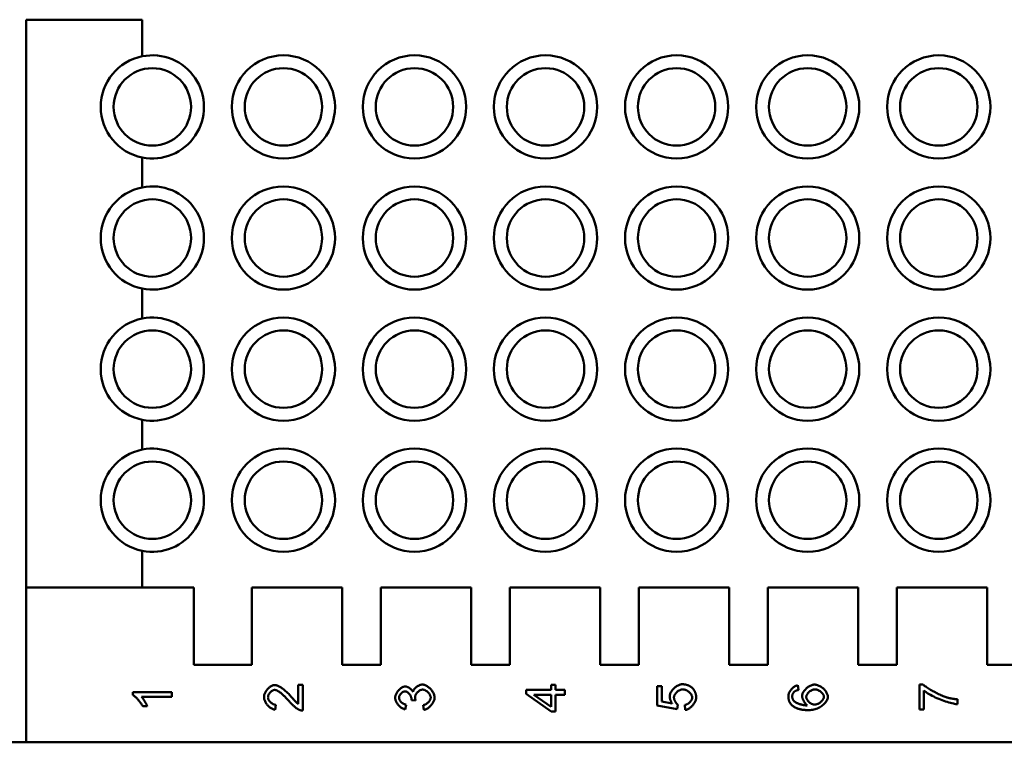
# Model space of a CAD drawing. Extents: x 0 to 210, y 0 to 297.
# Drawn here: x 52 to 90, y 230 to 258 of the extents above; entities that cross this region are included whole.
import ezdxf

# ---------------------------------------------------------------- set-up
doc = ezdxf.new("R2010")
doc.units = 0
doc.layers.add('Sichtbare Kanten(TC_020513_DIN)', color=7, linetype='Continuous', lineweight=50)

msp = doc.modelspace()

# ---------------------------------------------------------------- linework, layer by layer
at = {"layer": 'Sichtbare Kanten(TC_020513_DIN)'}
for p, q in [((52.427, 236.386), (52.427, 258.386)), ((56.927, 258.386), (52.427, 258.386)), ((56.927, 256.967), (56.927, 258.386)), ((56.927, 251.887), (56.927, 253.044)), ((56.927, 246.807), (56.927, 247.964)), ((56.927, 241.727), (56.927, 242.884)), ((56.927, 236.386), (56.927, 237.804)), ((52.427, 230.386), (52.427, 236.386)), ((52.427, 236.386), (56.927, 236.386)), ((56.927, 236.386), (58.927, 236.386)), ((58.927, 236.386), (58.927, 233.386)), ((61.177, 236.386), (64.677, 236.386)), ((61.177, 233.386), (61.177, 236.386)), ((64.677, 236.386), (64.677, 233.386)), ((66.177, 236.386), (69.677, 236.386)), ((66.177, 233.386), (66.177, 236.386)), ((69.677, 236.386), (69.677, 233.386)), ((71.177, 236.386), (74.677, 236.386)), ((71.177, 233.386), (71.177, 236.386)), ((74.677, 236.386), (74.677, 233.386)), ((76.177, 236.386), (79.677, 236.386)), ((76.177, 233.386), (76.177, 236.386)), ((79.677, 236.386), (79.677, 233.386)), ((81.177, 236.386), (84.677, 236.386)), ((81.177, 233.386), (81.177, 236.386)), ((84.677, 236.386), (84.677, 233.386)), ((86.177, 236.386), (89.677, 236.386)), ((86.177, 233.386), (86.177, 236.386)), ((89.677, 236.386), (89.677, 233.386)), ((58.927, 233.386), (61.177, 233.386)), ((64.677, 233.386), (66.177, 233.386)), ((69.677, 233.386), (71.177, 233.386)), ((74.677, 233.386), (76.177, 233.386)), ((79.677, 233.386), (81.177, 233.386)), ((84.677, 233.386), (86.177, 233.386)), ((89.677, 233.386), (91.177, 233.386)), ((62.975, 231.872), (62.975, 232.607)), ((62.975, 232.607), (63.153, 232.607)), ((63.153, 232.607), (63.153, 231.616)), ((71.807, 232.263), (71.807, 232.414)), ((71.807, 232.414), (72.779, 232.414)), ((72.779, 232.414), (72.779, 232.616)), ((72.779, 232.616), (72.948, 232.616)), ((72.948, 232.616), (72.948, 232.414)), ((72.948, 232.414), (73.307, 232.414)), ((73.307, 232.414), (73.307, 232.23)), ((76.887, 231.818), (76.887, 232.564)), ((76.887, 232.564), (77.063, 232.564)), ((77.063, 232.564), (77.063, 231.966)), ((82.341, 232.597), (82.356, 232.414)), ((87.047, 231.653), (87.047, 232.623)), ((87.047, 232.623), (87.19, 232.623)), ((56.567, 232.214), (56.567, 232.333)), ((56.567, 232.333), (58.073, 232.333)), ((58.073, 232.149), (56.9, 232.149)), ((58.073, 232.333), (58.073, 232.149)), ((67.521, 232.005), (67.36, 232.024)), ((72.779, 231.579), (71.807, 232.263)), ((72.779, 231.76), (72.102, 232.23)), ((72.102, 232.23), (72.779, 232.23)), ((72.779, 232.23), (72.779, 231.76)), ((72.948, 232.23), (72.948, 231.579)), ((73.307, 232.23), (72.948, 232.23)), ((87.224, 232.387), (87.224, 231.653)), ((88.527, 232.052), (88.527, 231.862)), ((57.121, 231.781), (56.943, 231.781)), ((62.1, 231.84), (62.08, 231.65)), ((67.149, 231.843), (67.116, 231.659)), ((67.835, 231.641), (67.811, 231.825)), ((77.657, 231.673), (76.887, 231.818)), ((77.063, 231.966), (77.465, 231.885)), ((77.68, 231.846), (77.657, 231.673)), ((77.974, 231.64), (77.958, 231.833)), ((87.224, 231.653), (87.047, 231.653)), ((72.948, 231.579), (72.779, 231.579)), ((48.427, 230.386), (52.427, 230.386)), ((107.927, 230.386), (52.427, 230.386))]:
    msp.add_line(p, q, dxfattribs=at)
at = {"layer": 'Sichtbare Kanten(TC_020513_DIN)', "flags": 128}
for points in [[(61.647, 232.137), (61.648, 232.164), (61.652, 232.192), (61.657, 232.219), (61.665, 232.247), (61.675, 232.274), (61.687, 232.301), (61.7, 232.328), (61.715, 232.355), (61.732, 232.38), (61.75, 232.405), (61.769, 232.429), (61.789, 232.452), (61.809, 232.474), (61.831, 232.495), (61.853, 232.514), (61.876, 232.532), (61.9, 232.548), (61.923, 232.562), (61.947, 232.575), (61.971, 232.585), (61.994, 232.594), (62.018, 232.6), (62.041, 232.604), (62.063, 232.605)], [(62.058, 232.415), (62.045, 232.414), (62.03, 232.412), (62.016, 232.408), (62.001, 232.403), (61.986, 232.396), (61.972, 232.389), (61.957, 232.38), (61.942, 232.37), (61.928, 232.359), (61.914, 232.347), (61.901, 232.334), (61.888, 232.321), (61.875, 232.307), (61.863, 232.292), (61.852, 232.277), (61.842, 232.262), (61.832, 232.246), (61.824, 232.23), (61.817, 232.214), (61.811, 232.197), (61.806, 232.181), (61.802, 232.165), (61.8, 232.149), (61.799, 232.133)], [(62.598, 232), (62.573, 232.03), (62.547, 232.059), (62.521, 232.088), (62.496, 232.115), (62.47, 232.142), (62.444, 232.168), (62.418, 232.192), (62.392, 232.216), (62.367, 232.238), (62.341, 232.26), (62.317, 232.28), (62.292, 232.299), (62.268, 232.317), (62.245, 232.333), (62.222, 232.348), (62.2, 232.362), (62.179, 232.374), (62.159, 232.384), (62.139, 232.394), (62.121, 232.401), (62.104, 232.407), (62.087, 232.412), (62.072, 232.414), (62.058, 232.415)], [(62.063, 232.605), (62.079, 232.604), (62.096, 232.602), (62.116, 232.598), (62.136, 232.592), (62.158, 232.585), (62.181, 232.576), (62.205, 232.566), (62.23, 232.554), (62.256, 232.54), (62.282, 232.524), (62.31, 232.507), (62.338, 232.489), (62.366, 232.468), (62.395, 232.447), (62.424, 232.424), (62.454, 232.399), (62.483, 232.373), (62.513, 232.346), (62.543, 232.318), (62.572, 232.289), (62.601, 232.258), (62.63, 232.227), (62.659, 232.195), (62.687, 232.162)], [(66.727, 232.111), (66.728, 232.132), (66.731, 232.155), (66.736, 232.179), (66.744, 232.203), (66.753, 232.229), (66.764, 232.254), (66.777, 232.28), (66.791, 232.306), (66.807, 232.331), (66.824, 232.355), (66.843, 232.379), (66.862, 232.402), (66.883, 232.424), (66.904, 232.444), (66.926, 232.463), (66.948, 232.481), (66.971, 232.496), (66.993, 232.51), (67.015, 232.522), (67.037, 232.532), (67.058, 232.54), (67.079, 232.545), (67.098, 232.549), (67.116, 232.55)], [(67.116, 232.55), (67.128, 232.549), (67.141, 232.548), (67.155, 232.545), (67.169, 232.542), (67.183, 232.537), (67.198, 232.532), (67.212, 232.526), (67.227, 232.519), (67.242, 232.512), (67.257, 232.503), (67.272, 232.495), (67.287, 232.485), (67.301, 232.475), (67.315, 232.465), (67.329, 232.454), (67.342, 232.442), (67.354, 232.431), (67.366, 232.419), (67.377, 232.407), (67.388, 232.394), (67.397, 232.381), (67.406, 232.369), (67.413, 232.356), (67.42, 232.343)], [(67.42, 232.343), (67.424, 232.36), (67.431, 232.377), (67.438, 232.394), (67.448, 232.41), (67.458, 232.427), (67.47, 232.443), (67.483, 232.459), (67.497, 232.475), (67.512, 232.49), (67.528, 232.505), (67.544, 232.52), (67.561, 232.533), (67.579, 232.546), (67.598, 232.558), (67.616, 232.57), (67.636, 232.58), (67.655, 232.59), (67.674, 232.598), (67.694, 232.606), (67.713, 232.612), (67.733, 232.617), (67.752, 232.62), (67.771, 232.622), (67.789, 232.623)], [(67.792, 232.428), (67.776, 232.427), (67.76, 232.424), (67.743, 232.42), (67.727, 232.415), (67.71, 232.408), (67.693, 232.4), (67.677, 232.39), (67.66, 232.38), (67.644, 232.368), (67.629, 232.356), (67.614, 232.343), (67.599, 232.329), (67.585, 232.314), (67.572, 232.299), (67.56, 232.283), (67.548, 232.267), (67.538, 232.25), (67.529, 232.234), (67.52, 232.217), (67.514, 232.2), (67.508, 232.183), (67.504, 232.167), (67.502, 232.15), (67.501, 232.134)], [(67.789, 232.623), (67.814, 232.622), (67.839, 232.617), (67.865, 232.61), (67.892, 232.601), (67.918, 232.589), (67.945, 232.575), (67.971, 232.559), (67.997, 232.541), (68.023, 232.521), (68.048, 232.499), (68.073, 232.477), (68.097, 232.452), (68.119, 232.427), (68.141, 232.401), (68.161, 232.374), (68.18, 232.346), (68.197, 232.318), (68.212, 232.289), (68.225, 232.26), (68.237, 232.231), (68.246, 232.202), (68.252, 232.174), (68.256, 232.145), (68.258, 232.118)], [(68.106, 232.119), (68.105, 232.136), (68.102, 232.152), (68.098, 232.17), (68.092, 232.187), (68.084, 232.205), (68.075, 232.222), (68.065, 232.24), (68.054, 232.257), (68.042, 232.274), (68.028, 232.291), (68.014, 232.307), (67.999, 232.322), (67.983, 232.337), (67.967, 232.351), (67.95, 232.364), (67.933, 232.377), (67.915, 232.388), (67.897, 232.398), (67.879, 232.406), (67.862, 232.414), (67.844, 232.42), (67.826, 232.424), (67.809, 232.427), (67.792, 232.428)], [(77.372, 232.168), (77.373, 232.193), (77.377, 232.219), (77.384, 232.245), (77.393, 232.271), (77.404, 232.297), (77.417, 232.324), (77.433, 232.35), (77.45, 232.376), (77.469, 232.402), (77.489, 232.427), (77.511, 232.452), (77.534, 232.475), (77.559, 232.498), (77.584, 232.519), (77.61, 232.539), (77.637, 232.557), (77.664, 232.574), (77.691, 232.589), (77.719, 232.603), (77.747, 232.614), (77.775, 232.623), (77.803, 232.629), (77.831, 232.633), (77.858, 232.635)], [(77.875, 232.439), (77.855, 232.438), (77.835, 232.436), (77.815, 232.431), (77.795, 232.425), (77.775, 232.418), (77.755, 232.409), (77.735, 232.399), (77.716, 232.388), (77.698, 232.376), (77.679, 232.362), (77.662, 232.348), (77.645, 232.333), (77.629, 232.317), (77.614, 232.301), (77.6, 232.284), (77.587, 232.266), (77.576, 232.248), (77.565, 232.23), (77.556, 232.211), (77.548, 232.193), (77.542, 232.174), (77.538, 232.156), (77.535, 232.137), (77.534, 232.119)], [(77.858, 232.635), (77.874, 232.634), (77.891, 232.634), (77.908, 232.633), (77.924, 232.631), (77.94, 232.629), (77.956, 232.627), (77.972, 232.624), (77.988, 232.621), (78.003, 232.618), (78.018, 232.614), (78.033, 232.61), (78.048, 232.605), (78.063, 232.6), (78.077, 232.594), (78.091, 232.588), (78.105, 232.582), (78.119, 232.575), (78.133, 232.568), (78.146, 232.56), (78.16, 232.552), (78.173, 232.544), (78.186, 232.535), (78.198, 232.525), (78.211, 232.516)], [(78.242, 232.121), (78.241, 232.138), (78.238, 232.156), (78.233, 232.174), (78.226, 232.192), (78.218, 232.21), (78.208, 232.228), (78.196, 232.246), (78.183, 232.264), (78.169, 232.281), (78.154, 232.298), (78.138, 232.315), (78.12, 232.331), (78.102, 232.346), (78.083, 232.361), (78.064, 232.374), (78.044, 232.387), (78.023, 232.398), (78.002, 232.408), (77.981, 232.417), (77.959, 232.425), (77.938, 232.431), (77.917, 232.435), (77.896, 232.438), (77.875, 232.439)], [(78.211, 232.516), (78.226, 232.504), (78.24, 232.491), (78.253, 232.478), (78.266, 232.465), (78.279, 232.451), (78.29, 232.437), (78.301, 232.423), (78.312, 232.408), (78.322, 232.393), (78.331, 232.377), (78.339, 232.362), (78.347, 232.345), (78.354, 232.329), (78.361, 232.312), (78.367, 232.295), (78.372, 232.277), (78.377, 232.259), (78.381, 232.24), (78.385, 232.222), (78.388, 232.203), (78.39, 232.183), (78.391, 232.163), (78.392, 232.143), (78.393, 232.122)], [(81.967, 232.17), (81.968, 232.193), (81.971, 232.216), (81.976, 232.239), (81.982, 232.262), (81.991, 232.285), (82.001, 232.309), (82.012, 232.332), (82.025, 232.355), (82.039, 232.377), (82.054, 232.399), (82.071, 232.421), (82.088, 232.442), (82.107, 232.462), (82.126, 232.481), (82.146, 232.499), (82.166, 232.516), (82.187, 232.531), (82.209, 232.546), (82.23, 232.558), (82.252, 232.57), (82.274, 232.579), (82.297, 232.587), (82.319, 232.593), (82.341, 232.597)], [(82.356, 232.414), (82.347, 232.412), (82.338, 232.41), (82.329, 232.407), (82.321, 232.405), (82.313, 232.403), (82.305, 232.4), (82.297, 232.398), (82.29, 232.395), (82.282, 232.392), (82.275, 232.39), (82.268, 232.387), (82.262, 232.384), (82.255, 232.381), (82.249, 232.378), (82.243, 232.375), (82.237, 232.372), (82.231, 232.369), (82.225, 232.365), (82.22, 232.362), (82.215, 232.359), (82.21, 232.355), (82.205, 232.352), (82.201, 232.348), (82.197, 232.344)], [(82.5, 232.18), (82.501, 232.203), (82.505, 232.227), (82.512, 232.251), (82.521, 232.276), (82.532, 232.301), (82.545, 232.327), (82.561, 232.352), (82.578, 232.376), (82.597, 232.401), (82.617, 232.425), (82.639, 232.448), (82.662, 232.47), (82.686, 232.492), (82.711, 232.512), (82.737, 232.531), (82.764, 232.549), (82.791, 232.565), (82.819, 232.58), (82.847, 232.592), (82.875, 232.603), (82.903, 232.612), (82.931, 232.618), (82.958, 232.622), (82.986, 232.623)], [(82.662, 232.142), (82.663, 232.158), (82.666, 232.174), (82.67, 232.191), (82.676, 232.208), (82.684, 232.224), (82.692, 232.241), (82.703, 232.257), (82.714, 232.274), (82.727, 232.29), (82.741, 232.305), (82.756, 232.321), (82.771, 232.335), (82.788, 232.349), (82.805, 232.362), (82.823, 232.375), (82.841, 232.386), (82.86, 232.396), (82.879, 232.406), (82.899, 232.414), (82.918, 232.421), (82.938, 232.426), (82.958, 232.43), (82.977, 232.433), (82.997, 232.433)], [(82.986, 232.623), (83.01, 232.622), (83.036, 232.618), (83.064, 232.612), (83.092, 232.603), (83.122, 232.593), (83.152, 232.58), (83.182, 232.565), (83.211, 232.548), (83.241, 232.529), (83.27, 232.509), (83.298, 232.487), (83.324, 232.464), (83.35, 232.44), (83.374, 232.415), (83.396, 232.388), (83.416, 232.362), (83.435, 232.335), (83.451, 232.307), (83.465, 232.28), (83.477, 232.253), (83.486, 232.227), (83.492, 232.201), (83.496, 232.177), (83.498, 232.153)], [(82.997, 232.433), (83.017, 232.433), (83.038, 232.43), (83.058, 232.426), (83.079, 232.42), (83.099, 232.414), (83.12, 232.405), (83.14, 232.396), (83.159, 232.386), (83.179, 232.374), (83.197, 232.362), (83.215, 232.349), (83.232, 232.335), (83.249, 232.321), (83.264, 232.306), (83.279, 232.291), (83.292, 232.275), (83.304, 232.259), (83.315, 232.243), (83.324, 232.227), (83.332, 232.211), (83.338, 232.195), (83.343, 232.179), (83.346, 232.164), (83.347, 232.149)], [(87.19, 232.623), (87.211, 232.605), (87.235, 232.585), (87.263, 232.564), (87.293, 232.542), (87.326, 232.519), (87.361, 232.495), (87.399, 232.471), (87.438, 232.447), (87.48, 232.422), (87.522, 232.397), (87.565, 232.373), (87.61, 232.348), (87.655, 232.324), (87.7, 232.3), (87.745, 232.277), (87.791, 232.255), (87.835, 232.233), (87.879, 232.213), (87.922, 232.194), (87.964, 232.176), (88.005, 232.16), (88.043, 232.146), (88.08, 232.133), (88.115, 232.122)], [(56.943, 231.781), (56.933, 231.8), (56.922, 231.821), (56.91, 231.842), (56.897, 231.863), (56.883, 231.885), (56.868, 231.907), (56.852, 231.929), (56.835, 231.951), (56.818, 231.973), (56.8, 231.995), (56.783, 232.016), (56.764, 232.037), (56.746, 232.058), (56.728, 232.077), (56.71, 232.096), (56.692, 232.114), (56.674, 232.132), (56.657, 232.148), (56.64, 232.162), (56.623, 232.176), (56.608, 232.188), (56.593, 232.198), (56.58, 232.207), (56.567, 232.214)], [(56.9, 232.149), (56.908, 232.14), (56.917, 232.129), (56.926, 232.117), (56.936, 232.104), (56.946, 232.09), (56.956, 232.075), (56.967, 232.059), (56.978, 232.043), (56.989, 232.026), (57, 232.008), (57.011, 231.99), (57.022, 231.972), (57.033, 231.954), (57.043, 231.935), (57.054, 231.917), (57.064, 231.899), (57.073, 231.882), (57.082, 231.865), (57.09, 231.849), (57.098, 231.833), (57.105, 231.818), (57.111, 231.805), (57.117, 231.792), (57.121, 231.781)], [(62.08, 231.65), (62.054, 231.654), (62.027, 231.66), (62.001, 231.668), (61.975, 231.678), (61.949, 231.69), (61.923, 231.704), (61.898, 231.72), (61.874, 231.738), (61.85, 231.756), (61.827, 231.777), (61.805, 231.798), (61.784, 231.821), (61.764, 231.845), (61.746, 231.869), (61.728, 231.894), (61.712, 231.92), (61.698, 231.947), (61.685, 231.974), (61.674, 232.001), (61.664, 232.028), (61.657, 232.056), (61.651, 232.083), (61.648, 232.11), (61.647, 232.137)], [(61.799, 232.133), (61.8, 232.116), (61.802, 232.099), (61.806, 232.082), (61.811, 232.065), (61.818, 232.048), (61.826, 232.031), (61.835, 232.015), (61.846, 231.998), (61.857, 231.982), (61.869, 231.967), (61.883, 231.951), (61.897, 231.937), (61.911, 231.923), (61.927, 231.91), (61.943, 231.898), (61.959, 231.887), (61.976, 231.877), (61.993, 231.868), (62.011, 231.86), (62.029, 231.853), (62.046, 231.847), (62.064, 231.843), (62.082, 231.841), (62.1, 231.84)], [(62.687, 232.162), (62.704, 232.142), (62.721, 232.122), (62.737, 232.104), (62.753, 232.085), (62.769, 232.068), (62.784, 232.051), (62.798, 232.036), (62.812, 232.02), (62.826, 232.006), (62.839, 231.992), (62.852, 231.979), (62.864, 231.967), (62.876, 231.955), (62.888, 231.944), (62.899, 231.934), (62.909, 231.924), (62.919, 231.915), (62.929, 231.907), (62.938, 231.9), (62.946, 231.893), (62.954, 231.887), (62.962, 231.881), (62.969, 231.876), (62.975, 231.872)], [(67.116, 231.659), (67.092, 231.665), (67.069, 231.672), (67.046, 231.681), (67.022, 231.692), (66.999, 231.705), (66.977, 231.719), (66.954, 231.735), (66.932, 231.752), (66.911, 231.77), (66.891, 231.79), (66.871, 231.81), (66.852, 231.831), (66.834, 231.853), (66.817, 231.876), (66.801, 231.899), (66.786, 231.922), (66.773, 231.946), (66.762, 231.97), (66.751, 231.994), (66.743, 232.018), (66.736, 232.042), (66.731, 232.065), (66.728, 232.088), (66.727, 232.111)], [(67.112, 232.36), (67.099, 232.36), (67.086, 232.357), (67.073, 232.354), (67.059, 232.35), (67.046, 232.344), (67.033, 232.337), (67.019, 232.329), (67.006, 232.321), (66.993, 232.311), (66.981, 232.301), (66.969, 232.29), (66.957, 232.278), (66.946, 232.266), (66.935, 232.253), (66.925, 232.24), (66.916, 232.226), (66.908, 232.213), (66.9, 232.199), (66.894, 232.185), (66.888, 232.17), (66.884, 232.156), (66.88, 232.142), (66.878, 232.128), (66.878, 232.114)], [(66.878, 232.114), (66.878, 232.101), (66.881, 232.087), (66.884, 232.073), (66.888, 232.058), (66.894, 232.044), (66.901, 232.03), (66.909, 232.015), (66.918, 232.001), (66.928, 231.987), (66.938, 231.973), (66.95, 231.959), (66.962, 231.946), (66.975, 231.934), (66.989, 231.921), (67.003, 231.91), (67.018, 231.899), (67.033, 231.889), (67.049, 231.879), (67.065, 231.871), (67.081, 231.863), (67.098, 231.857), (67.115, 231.851), (67.132, 231.847), (67.149, 231.843)], [(67.363, 232.054), (67.362, 232.069), (67.36, 232.085), (67.357, 232.101), (67.353, 232.117), (67.348, 232.134), (67.341, 232.151), (67.334, 232.168), (67.326, 232.186), (67.317, 232.203), (67.307, 232.219), (67.296, 232.235), (67.285, 232.251), (67.273, 232.266), (67.26, 232.281), (67.247, 232.294), (67.233, 232.307), (67.219, 232.319), (67.205, 232.329), (67.19, 232.338), (67.175, 232.346), (67.159, 232.352), (67.144, 232.356), (67.128, 232.359), (67.112, 232.36)], [(67.36, 232.024), (67.36, 232.026), (67.361, 232.027), (67.361, 232.029), (67.361, 232.03), (67.361, 232.032), (67.361, 232.033), (67.361, 232.035), (67.362, 232.036), (67.362, 232.037), (67.362, 232.039), (67.362, 232.04), (67.362, 232.041), (67.362, 232.042), (67.362, 232.044), (67.362, 232.045), (67.362, 232.046), (67.362, 232.047), (67.362, 232.048), (67.362, 232.049), (67.362, 232.05), (67.363, 232.051), (67.363, 232.052), (67.363, 232.053), (67.363, 232.054)], [(67.501, 232.134), (67.501, 232.13), (67.501, 232.125), (67.501, 232.121), (67.501, 232.116), (67.502, 232.111), (67.502, 232.106), (67.503, 232.102), (67.503, 232.097), (67.504, 232.092), (67.504, 232.086), (67.505, 232.081), (67.506, 232.076), (67.507, 232.07), (67.508, 232.065), (67.509, 232.059), (67.51, 232.054), (67.511, 232.048), (67.512, 232.042), (67.514, 232.036), (67.515, 232.03), (67.517, 232.024), (67.518, 232.017), (67.52, 232.011), (67.521, 232.005)], [(67.811, 231.825), (67.83, 231.83), (67.849, 231.836), (67.868, 231.842), (67.887, 231.85), (67.905, 231.859), (67.923, 231.869), (67.94, 231.88), (67.957, 231.891), (67.973, 231.903), (67.988, 231.916), (68.003, 231.929), (68.017, 231.943), (68.03, 231.957), (68.042, 231.971), (68.054, 231.986), (68.064, 232.001), (68.073, 232.016), (68.082, 232.031), (68.089, 232.046), (68.095, 232.061), (68.099, 232.076), (68.103, 232.091), (68.105, 232.105), (68.106, 232.119)], [(68.258, 232.118), (68.257, 232.093), (68.253, 232.067), (68.247, 232.041), (68.239, 232.015), (68.23, 231.989), (68.218, 231.962), (68.205, 231.936), (68.19, 231.91), (68.173, 231.885), (68.156, 231.86), (68.137, 231.836), (68.117, 231.812), (68.096, 231.79), (68.074, 231.768), (68.051, 231.748), (68.028, 231.729), (68.004, 231.711), (67.98, 231.695), (67.956, 231.681), (67.931, 231.669), (67.907, 231.659), (67.882, 231.651), (67.858, 231.645), (67.835, 231.641)], [(77.465, 231.885), (77.458, 231.896), (77.45, 231.907), (77.443, 231.919), (77.437, 231.93), (77.43, 231.941), (77.424, 231.953), (77.419, 231.964), (77.413, 231.976), (77.408, 231.988), (77.404, 231.999), (77.399, 232.011), (77.395, 232.023), (77.391, 232.035), (77.388, 232.047), (77.385, 232.059), (77.382, 232.071), (77.38, 232.083), (77.377, 232.095), (77.376, 232.107), (77.374, 232.119), (77.373, 232.131), (77.372, 232.143), (77.372, 232.156), (77.372, 232.168)], [(77.534, 232.119), (77.534, 232.108), (77.536, 232.096), (77.538, 232.083), (77.54, 232.071), (77.544, 232.058), (77.548, 232.044), (77.552, 232.031), (77.557, 232.018), (77.563, 232.004), (77.569, 231.991), (77.576, 231.977), (77.583, 231.964), (77.59, 231.951), (77.598, 231.939), (77.605, 231.927), (77.613, 231.915), (77.622, 231.904), (77.63, 231.893), (77.638, 231.883), (77.647, 231.874), (77.655, 231.866), (77.664, 231.858), (77.672, 231.851), (77.68, 231.846)], [(77.958, 231.833), (77.976, 231.837), (77.994, 231.841), (78.011, 231.847), (78.028, 231.854), (78.045, 231.863), (78.062, 231.872), (78.079, 231.882), (78.095, 231.893), (78.11, 231.905), (78.125, 231.917), (78.139, 231.93), (78.153, 231.944), (78.166, 231.958), (78.178, 231.972), (78.189, 231.987), (78.2, 232.002), (78.209, 232.017), (78.217, 232.033), (78.225, 232.048), (78.231, 232.063), (78.235, 232.078), (78.239, 232.093), (78.241, 232.107), (78.242, 232.121)], [(78.393, 232.122), (78.391, 232.097), (78.388, 232.07), (78.382, 232.044), (78.375, 232.017), (78.365, 231.99), (78.354, 231.963), (78.341, 231.937), (78.326, 231.91), (78.31, 231.885), (78.293, 231.859), (78.274, 231.835), (78.255, 231.811), (78.234, 231.789), (78.212, 231.767), (78.19, 231.747), (78.167, 231.728), (78.143, 231.71), (78.12, 231.694), (78.095, 231.68), (78.071, 231.668), (78.047, 231.658), (78.022, 231.649), (77.998, 231.643), (77.974, 231.64)], [(82.138, 231.793), (82.124, 231.805), (82.111, 231.817), (82.098, 231.83), (82.086, 231.842), (82.074, 231.856), (82.063, 231.869), (82.053, 231.883), (82.043, 231.897), (82.034, 231.912), (82.025, 231.926), (82.017, 231.942), (82.01, 231.957), (82.003, 231.973), (81.997, 231.989), (81.991, 232.006), (81.986, 232.023), (81.981, 232.04), (81.978, 232.058), (81.974, 232.076), (81.972, 232.094), (81.97, 232.113), (81.968, 232.131), (81.967, 232.151), (81.967, 232.17)], [(82.197, 232.344), (82.19, 232.338), (82.184, 232.331), (82.178, 232.325), (82.173, 232.318), (82.167, 232.311), (82.162, 232.304), (82.157, 232.297), (82.153, 232.29), (82.149, 232.283), (82.145, 232.275), (82.141, 232.268), (82.138, 232.26), (82.134, 232.252), (82.131, 232.245), (82.129, 232.236), (82.127, 232.228), (82.125, 232.22), (82.123, 232.212), (82.121, 232.203), (82.12, 232.195), (82.119, 232.186), (82.118, 232.177), (82.118, 232.168), (82.118, 232.159)], [(82.118, 232.159), (82.118, 232.152), (82.118, 232.144), (82.119, 232.137), (82.119, 232.13), (82.12, 232.123), (82.121, 232.116), (82.122, 232.109), (82.123, 232.103), (82.125, 232.096), (82.126, 232.089), (82.128, 232.083), (82.13, 232.076), (82.132, 232.07), (82.135, 232.064), (82.137, 232.057), (82.14, 232.051), (82.142, 232.045), (82.145, 232.039), (82.149, 232.033), (82.152, 232.027), (82.155, 232.022), (82.159, 232.016), (82.163, 232.01), (82.167, 232.005)], [(82.7, 231.815), (82.687, 231.824), (82.674, 231.834), (82.662, 231.845), (82.65, 231.858), (82.637, 231.871), (82.626, 231.885), (82.614, 231.9), (82.603, 231.916), (82.592, 231.932), (82.581, 231.948), (82.571, 231.965), (82.562, 231.983), (82.552, 232), (82.544, 232.018), (82.536, 232.035), (82.529, 232.053), (82.522, 232.07), (82.517, 232.088), (82.512, 232.104), (82.507, 232.121), (82.504, 232.136), (82.502, 232.152), (82.5, 232.166), (82.5, 232.18)], [(82.987, 231.843), (82.968, 231.844), (82.95, 231.847), (82.931, 231.851), (82.912, 231.857), (82.893, 231.864), (82.875, 231.873), (82.856, 231.882), (82.838, 231.893), (82.82, 231.905), (82.803, 231.918), (82.786, 231.931), (82.77, 231.946), (82.755, 231.961), (82.74, 231.977), (82.726, 231.993), (82.714, 232.009), (82.703, 232.026), (82.692, 232.043), (82.683, 232.06), (82.676, 232.076), (82.67, 232.093), (82.666, 232.11), (82.663, 232.126), (82.662, 232.142)], [(83.498, 232.153), (83.496, 232.124), (83.491, 232.095), (83.482, 232.065), (83.471, 232.034), (83.456, 232.004), (83.439, 231.974), (83.419, 231.945), (83.396, 231.915), (83.37, 231.887), (83.342, 231.859), (83.312, 231.832), (83.28, 231.806), (83.246, 231.781), (83.209, 231.758), (83.172, 231.736), (83.132, 231.716), (83.091, 231.697), (83.048, 231.681), (83.004, 231.667), (82.959, 231.655), (82.913, 231.645), (82.867, 231.638), (82.819, 231.633), (82.771, 231.632)], [(83.347, 232.149), (83.346, 232.135), (83.343, 232.12), (83.338, 232.104), (83.332, 232.087), (83.324, 232.07), (83.314, 232.052), (83.302, 232.034), (83.289, 232.017), (83.275, 231.999), (83.259, 231.982), (83.242, 231.965), (83.224, 231.949), (83.205, 231.934), (83.185, 231.919), (83.165, 231.906), (83.144, 231.894), (83.123, 231.882), (83.102, 231.872), (83.081, 231.864), (83.06, 231.857), (83.04, 231.851), (83.021, 231.847), (83.003, 231.844), (82.987, 231.843)], [(88.527, 231.862), (88.495, 231.864), (88.456, 231.868), (88.411, 231.875), (88.362, 231.885), (88.308, 231.897), (88.251, 231.912), (88.191, 231.929), (88.128, 231.948), (88.063, 231.969), (87.996, 231.992), (87.929, 232.016), (87.862, 232.042), (87.794, 232.07), (87.728, 232.098), (87.663, 232.128), (87.6, 232.158), (87.539, 232.188), (87.481, 232.219), (87.427, 232.249), (87.377, 232.279), (87.331, 232.308), (87.29, 232.336), (87.254, 232.362), (87.224, 232.387)], [(88.115, 232.122), (88.13, 232.118), (88.146, 232.113), (88.162, 232.109), (88.179, 232.105), (88.195, 232.101), (88.211, 232.097), (88.228, 232.093), (88.244, 232.09), (88.261, 232.086), (88.278, 232.083), (88.295, 232.08), (88.312, 232.077), (88.329, 232.074), (88.347, 232.071), (88.364, 232.068), (88.382, 232.066), (88.4, 232.064), (88.418, 232.062), (88.436, 232.06), (88.454, 232.058), (88.472, 232.056), (88.49, 232.054), (88.509, 232.053), (88.527, 232.052)], [(63.025, 231.638), (63.011, 231.643), (62.997, 231.65), (62.982, 231.658), (62.967, 231.667), (62.95, 231.677), (62.933, 231.688), (62.916, 231.7), (62.897, 231.713), (62.879, 231.727), (62.86, 231.742), (62.841, 231.758), (62.822, 231.774), (62.802, 231.791), (62.783, 231.808), (62.763, 231.826), (62.743, 231.844), (62.724, 231.863), (62.705, 231.882), (62.686, 231.902), (62.667, 231.921), (62.649, 231.941), (62.632, 231.961), (62.615, 231.98), (62.598, 232)], [(63.153, 231.616), (63.147, 231.616), (63.142, 231.616), (63.136, 231.616), (63.131, 231.616), (63.125, 231.616), (63.12, 231.616), (63.114, 231.617), (63.109, 231.617), (63.104, 231.618), (63.098, 231.619), (63.093, 231.619), (63.087, 231.62), (63.082, 231.621), (63.077, 231.622), (63.071, 231.623), (63.066, 231.625), (63.061, 231.626), (63.056, 231.627), (63.05, 231.629), (63.045, 231.63), (63.04, 231.632), (63.035, 231.634), (63.03, 231.636), (63.025, 231.638)], [(82.771, 231.632), (82.735, 231.632), (82.7, 231.633), (82.666, 231.634), (82.632, 231.636), (82.6, 231.639), (82.568, 231.642), (82.537, 231.646), (82.507, 231.65), (82.478, 231.655), (82.45, 231.66), (82.422, 231.666), (82.395, 231.672), (82.369, 231.679), (82.344, 231.687), (82.32, 231.695), (82.297, 231.704), (82.274, 231.713), (82.252, 231.723), (82.231, 231.733), (82.211, 231.744), (82.192, 231.755), (82.173, 231.767), (82.155, 231.78), (82.138, 231.793)], [(82.167, 232.005), (82.176, 231.994), (82.186, 231.983), (82.199, 231.972), (82.213, 231.961), (82.228, 231.95), (82.245, 231.939), (82.263, 231.928), (82.283, 231.917), (82.304, 231.907), (82.326, 231.897), (82.349, 231.887), (82.372, 231.878), (82.397, 231.869), (82.423, 231.861), (82.449, 231.853), (82.475, 231.846), (82.503, 231.839), (82.53, 231.833), (82.558, 231.828), (82.586, 231.824), (82.615, 231.82), (82.643, 231.817), (82.671, 231.816), (82.7, 231.815)]]:
    msp.add_lwpolyline(points, dxfattribs=at)
at = {"layer": 'Sichtbare Kanten(TC_020513_DIN)'}
for centre, radius in [((62.397, 255.006), 2), ((67.477, 255.006), 2), ((72.557, 255.006), 2), ((77.637, 255.006), 2), ((82.717, 255.006), 2), ((87.797, 255.006), 2), ((57.317, 255.006), 1.5), ((62.397, 255.006), 1.5), ((67.477, 255.006), 1.5), ((72.557, 255.006), 1.5), ((77.637, 255.006), 1.5), ((82.717, 255.006), 1.5), ((87.797, 255.006), 1.5), ((62.397, 249.926), 2), ((67.477, 249.926), 2), ((72.557, 249.926), 2), ((77.637, 249.926), 2), ((82.717, 249.926), 2), ((87.797, 249.926), 2), ((57.317, 249.926), 1.5), ((62.397, 249.926), 1.5), ((67.477, 249.926), 1.5), ((72.557, 249.926), 1.5), ((77.637, 249.926), 1.5), ((82.717, 249.926), 1.5), ((87.797, 249.926), 1.5), ((62.397, 244.846), 2), ((67.477, 244.846), 2), ((72.557, 244.846), 2), ((77.637, 244.846), 2), ((82.717, 244.846), 2), ((87.797, 244.846), 2), ((57.317, 244.846), 1.5), ((62.397, 244.846), 1.5), ((67.477, 244.846), 1.5), ((72.557, 244.846), 1.5), ((77.637, 244.846), 1.5), ((82.717, 244.846), 1.5), ((87.797, 244.846), 1.5), ((62.397, 239.766), 2), ((67.477, 239.766), 2), ((72.557, 239.766), 2), ((77.637, 239.766), 2), ((82.717, 239.766), 2), ((87.797, 239.766), 2), ((57.317, 239.766), 1.5), ((62.397, 239.766), 1.5), ((67.477, 239.766), 1.5), ((72.557, 239.766), 1.5), ((77.637, 239.766), 1.5), ((82.717, 239.766), 1.5), ((87.797, 239.766), 1.5)]:
    msp.add_circle(centre, radius, dxfattribs=at)
for centre, start, end in [((57.317, 255.006), 101.2447, 258.7553), ((57.317, 255.006), 258.7553, 101.2447), ((57.317, 249.926), 101.2447, 258.7553), ((57.317, 249.926), 258.7553, 101.2447), ((57.317, 244.846), 101.2447, 258.7553), ((57.317, 244.846), 258.7553, 101.2447), ((57.317, 239.766), 101.2447, 258.7553), ((57.317, 239.766), 258.7553, 101.2447)]:
    msp.add_arc(centre, 2, start, end, dxfattribs=at)

doc.saveas('drawing.dxf')
